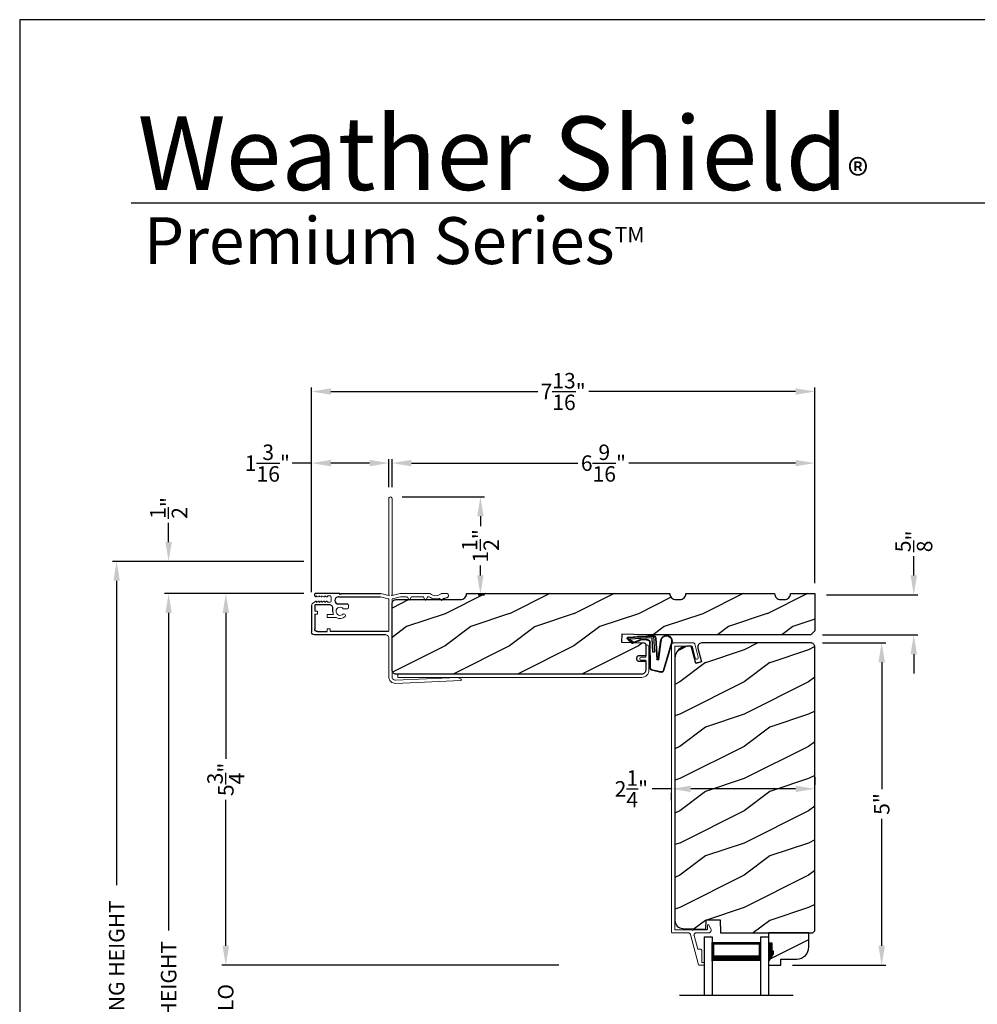
# Model space of a CAD drawing. Extents: x 0 to 68, y 0 to 44.
# Drawn here: x 34 to 48.9, y 28.7 to 44 of the extents above; entities that cross this region are included whole.
import ezdxf

# ---------------------------------------------------------------- set-up
doc = ezdxf.new("R2010")
doc.units = 0
doc.header["$LTSCALE"] = 2
doc.header["$MEASUREMENT"] = 0
doc.header["$PDMODE"] = 3
doc.layers.get('0').update_dxf_attribs({"linetype": 'CONTINUOUS'})
doc.layers.get('DEFPOINTS').update_dxf_attribs({"color": 3, "linetype": 'CONTINUOUS'})
doc.layers.add('Dim', color=7, linetype='CONTINUOUS')
doc.styles.add('Arial', font='arial.ttf')
doc.styles.get("Standard").update_dxf_attribs({"font": 'arial.ttf'})
doc.dimstyles.get("Standard").update_dxf_attribs({"dimtxt": 0.24, "dimasz": 0.3, "dimexe": 0.0625, "dimexo": 0.18, "dimgap": 0.09, "dimtad": 0, "dimdec": 4, "dimzin": 0, "dimdsep": 46, "dimlunit": 4, "dimtxsty": 'Standard', "dimcen": 0, "dimadec": 5, "dimazin": 0, "dimtfac": 1, "dimtdec": 4, "dimtofl": 0, "dimtmove": 0, "dimatfit": 3, "dimfxl": 1, "dimtolj": 1, "dimtzin": 0, "dimarcsym": 0})
pattern_1 = [(216.8699, (-221.35493, 1.01922), (2.99999992, 2.00000012), [0.5, -4.5]), (206.5651, (-220.75493, 0.71922), (-0.99999916, -1.0000013), [1.118034, -1.118034]), (198.4349, (-220.75493, 0.21922), (-2.00000043, -0.9999984), [0.632456, -2.529822])]

# ---------------------------------------------------------------- blocks, each defined once
blk = doc.blocks.new('A$C736078BB')
for p, q in [((-0.163, 0.157), (-0.183, -0.174)), ((-0.156, 0.156), (-0.176, -0.175)), ((-0.126, 0.187), (-0.142, -0.062)), ((0.268, 0.162), (-0.126, 0.187)), ((0.111, 0.18), (-0.12, 0.194)), ((-0.117, -0.064), (-0.103, 0.161)), ((-0.103, 0.161), (0.246, 0.139)), ((0.048, 0.191), (0.047, 0.184)), ((0.116, 0.187), (0.048, 0.191)), ((0.116, 0.187), (0.125, 0.179)), ((0.264, 0.17), (0.125, 0.179)), ((-0.413, 0.096), (-0.28, -0.354)), ((-0.404, 0.087), (-0.274, -0.353)), ((-0.207, -0.173), (-0.246, 0.104)), ((-0.2, -0.172), (-0.241, 0.127)), ((-0.078, -0.301), (-0.073, 0.081)), ((-0.071, -0.302), (-0.066, 0.081)), ((-0.016, 0.128), (0.074, 0.122)), ((-0.015, 0.135), (0.074, 0.129)), ((0.101, 0.111), (0.189, 0.074)), ((0.106, 0.116), (0.194, 0.08)), ((0.246, 0.139), (0.18, 0.091)), ((0.18, 0.091), (0.192, 0.082)), ((0.192, 0.082), (0.26, 0.132)), ((0.213, 0.082), (0.274, 0.143)), ((0.219, 0.079), (0.28, 0.139)), ((0.267, 0.146), (0.267, 0.147)), ((-0.142, -0.062), (-0.117, -0.064)), ((-0.241, -0.37), (-0.114, -0.343)), ((-0.239, -0.377), (-0.113, -0.35))]:
    blk.add_line(p, q)
for centre, radius, start, end in [((-0.326, 0.109), 0.0875, 11.909, 188.3495), ((-0.326, 0.109), 0.0805, 356.5419, 195.6258), ((-0.123, 0.154), 0.04, 86.3986, 176.3986), ((-0.123, 0.154), 0.033, 86.3986, 176.3986), ((0.252, 0.148), 0.015, 356.3986, 86.3986), ((0.263, 0.15), 0.02, 326.6536, 86.3986), ((0.263, 0.15), 0.013, 326.6536, 69.324), ((-0.019, 0.08), 0.0545, 86.3986, 179.539), ((-0.019, 0.08), 0.0475, 86.3986, 179.494), ((0.071, 0.075), 0.0545, 49.8565, 86.3986), ((0.071, 0.075), 0.0475, 49.8565, 86.3986), ((0.202, 0.09), 0.02, 229.8565, 326.6536), ((0.202, 0.09), 0.013, 229.8565, 326.6536), ((0.247, 0.147), 0.02, 311.3993, 356.3986), ((-0.192, -0.172), 0.0154, 184.8502, 350.8186), ((-0.191, -0.172), 0.00821, 186.0979, 346.6994), ((-0.121, -0.301), 0.043, 278.9293, 359.328), ((-0.121, -0.301), 0.05, 278.9293, 359.328), ((-0.249, -0.346), 0.032, 194.4101, 289.3079), ((-0.249, -0.346), 0.025, 194.4101, 290.1676)]:
    blk.add_arc(centre, radius, start, end)
blk = doc.blocks.new('A$C6FA33525')
at = {"lineweight": 18}
for p, q in [((0.044, 2.316), (0, 1.304)), ((0.09, 2.273), (0.063, 2.321)), ((0.05, 1.302), (0.092, 2.267)), ((1.315, 2.049), (1.289, 2.023)), ((1.289, 2.016), (1.315, 1.989)), ((1.378, 2.123), (1.363, 2.125)), ((1.393, 2.018), (1.393, 2.108)), ((1.393, 1.375), (1.393, 1.839)), ((1.338, 1.799), (1.293, 1.773)), ((1.293, 1.765), (1.338, 1.739)), ((1.343, 1.823), (1.343, 1.808)), ((1.343, 1.73), (1.343, 1.558)), ((1.338, 1.549), (1.293, 1.523)), ((1.293, 1.515), (1.338, 1.489)), ((1.342, 1.379), (1.314, 1.258)), ((1.343, 1.48), (1.343, 1.38)), ((1.304, 1.25), (0.1, 1.25)), ((1.363, 1.25), (1.393, 1.375)), ((1.363, 1.24), (1.363, 1.25)), ((1.371, 1.249), (1.363, 1.24)), ((2.868, 1.25), (1.375, 1.25)), ((0.1, 1.2), (0.702, 1.2)), ((1.304, 1.2), (0.817, 1.2)), ((1.342, 1.072), (1.314, 1.192)), ((1.363, 1.21), (1.371, 1.202)), ((1.363, 1.2), (1.363, 1.21)), ((1.393, 1.075), (1.363, 1.2)), ((1.375, 1.2), (2.868, 1.2)), ((1.212, 0.576), (1.177, 0.576)), ((0.847, 0.29), (0.802, 0.29)), ((0.847, 0.245), (0.802, 0.245)), ((1.276, 0.303), (1.34, 0.303))]:
    blk.add_line(p, q, dxfattribs=at)
for p, q in [((0.752, 1.15), (0.752, 0.045)), ((0.802, 1.184), (0.802, 0.29)), ((1.343, 0.418), (1.343, 1.07)), ((1.393, 0.456), (1.393, 1.075))]:
    blk.add_line(p, q)
at = {"linetype": 'Continuous', "lineweight": 18}
for p, q in [((1.157, 0.493), (1.157, 0.556)), ((1.022, 0.245), (1.022, 0.384)), ((1.067, 0.245), (1.067, 0.343)), ((0.847, 0.245), (0.847, 0.29)), ((1.022, 0.245), (1.067, 0.245)), ((1.076, 0.05), (1.076, 0.095)), ((1.121, 0.095), (1.076, 0.095)), ((1.121, 0.05), (1.121, 0.095))]:
    blk.add_line(p, q, dxfattribs=at)
at = {"linetype": 'Continuous'}
for p, q in [((1.232, 0.418), (1.232, 0.556)), ((1.111, 0.331), (1.168, 0.331)), ((1.168, 0.331), (1.177, 0.33)), ((1.177, 0.33), (1.187, 0.327)), ((1.187, 0.327), (1.195, 0.323)), ((1.195, 0.323), (1.203, 0.316)), ((1.203, 0.316), (1.209, 0.309)), ((1.209, 0.309), (1.214, 0.3)), ((1.236, 0.397), (1.232, 0.418)), ((1.248, 0.379), (1.236, 0.397)), ((1.266, 0.367), (1.248, 0.379)), ((1.287, 0.363), (1.266, 0.367)), ((1.308, 0.367), (1.287, 0.363)), ((1.326, 0.379), (1.308, 0.367)), ((1.338, 0.397), (1.326, 0.379)), ((1.343, 0.418), (1.338, 0.397)), ((1.393, 0.456), (1.381, 0.444)), ((1.381, 0.444), (1.393, 0.432)), ((1.393, 0.432), (1.393, 0.061)), ((0.802, 0.095), (0.802, 0.245)), ((1.214, 0.3), (1.217, 0.291)), ((1.217, 0.291), (1.218, 0.281)), ((1.218, 0.281), (1.218, 0.06)), ((1.076, 0.05), (0.847, 0.05)), ((1.208, 0.05), (1.121, 0.05)), ((1.21, 0.05), (1.208, 0.05)), ((1.211, 0.051), (1.21, 0.05)), ((1.213, 0.052), (1.211, 0.051)), ((1.215, 0.053), (1.213, 0.052)), ((1.216, 0.054), (1.215, 0.053)), ((1.217, 0.056), (1.216, 0.054)), ((1.218, 0.06), (1.217, 0.058)), ((1.217, 0.058), (1.217, 0.056)), ((1.356, 0.052), (1.354, 0.055)), ((1.359, 0.048), (1.356, 0.052)), ((1.365, 0.046), (1.359, 0.048)), ((1.379, 0.045), (1.365, 0.046)), ((1.384, 0.047), (1.379, 0.045)), ((1.389, 0.051), (1.384, 0.047)), ((1.392, 0.055), (1.389, 0.051)), ((1.393, 0.061), (1.392, 0.055)), ((1.212, 0), (0.797, 0))]:
    blk.add_line(p, q, dxfattribs=at)
at = {"color": 7, "linetype": 'Continuous', "lineweight": 18}
for p, q in [((1.256, 0.204), (1.274, 0.234)), ((1.267, 0.204), (1.256, 0.204)), ((1.256, 0.162), (1.274, 0.192)), ((1.267, 0.162), (1.256, 0.162)), ((1.26, 0.246), (1.26, 0.287)), ((1.267, 0.246), (1.26, 0.246)), ((1.342, 0.234), (1.359, 0.204)), ((1.342, 0.192), (1.359, 0.162)), ((1.356, 0.246), (1.349, 0.246)), ((1.359, 0.204), (1.349, 0.204)), ((1.359, 0.162), (1.349, 0.162)), ((1.356, 0.287), (1.356, 0.246)), ((1.252, 0.028), (1.274, 0.066)), ((1.256, 0.12), (1.274, 0.15)), ((1.267, 0.12), (1.256, 0.12)), ((1.256, 0.078), (1.274, 0.108)), ((1.267, 0.078), (1.256, 0.078)), ((1.342, 0.15), (1.359, 0.12)), ((1.342, 0.108), (1.359, 0.078)), ((1.342, 0.066), (1.354, 0.055)), ((1.359, 0.12), (1.349, 0.12)), ((1.359, 0.078), (1.349, 0.078))]:
    blk.add_line(p, q, dxfattribs=at)
at = {"lineweight": 18, "flags": 128}
for points in [[(0.063, 2.321), (0.061, 2.323), (0.058, 2.325), (0.055, 2.326), (0.052, 2.325), (0.049, 2.324), (0.046, 2.322), (0.045, 2.319), (0.044, 2.316)], [(0.092, 2.267), (0.092, 2.268), (0.092, 2.269), (0.091, 2.269), (0.091, 2.27), (0.091, 2.271), (0.091, 2.272), (0.091, 2.272), (0.09, 2.273)], [(1.289, 2.023), (1.288, 2.022), (1.288, 2.021), (1.287, 2.02), (1.287, 2.019), (1.287, 2.018), (1.288, 2.017), (1.288, 2.016), (1.289, 2.016)], [(1.318, 2.056), (1.318, 2.055), (1.318, 2.054), (1.317, 2.053), (1.317, 2.052), (1.317, 2.051), (1.316, 2.05), (1.316, 2.05), (1.315, 2.049)], [(1.315, 1.989), (1.316, 1.988), (1.317, 1.987), (1.317, 1.986), (1.318, 1.985), (1.318, 1.983), (1.318, 1.982), (1.318, 1.981), (1.317, 1.98)], [(1.332, 2.106), (1.329, 2.1), (1.327, 2.094), (1.325, 2.088), (1.323, 2.081), (1.321, 2.075), (1.32, 2.069), (1.319, 2.062), (1.318, 2.056)], [(1.363, 2.125), (1.358, 2.125), (1.353, 2.124), (1.349, 2.122), (1.344, 2.12), (1.34, 2.117), (1.337, 2.114), (1.334, 2.11), (1.332, 2.106)], [(1.39, 1.846), (1.377, 1.864), (1.368, 1.885), (1.362, 1.906), (1.36, 1.929), (1.362, 1.951), (1.368, 1.973), (1.377, 1.993), (1.39, 2.012)], [(1.393, 2.108), (1.392, 2.111), (1.391, 2.113), (1.39, 2.116), (1.388, 2.118), (1.386, 2.12), (1.383, 2.122), (1.381, 2.123), (1.378, 2.123)], [(1.39, 2.012), (1.391, 2.013), (1.391, 2.013), (1.392, 2.014), (1.392, 2.015), (1.392, 2.016), (1.392, 2.017), (1.393, 2.017), (1.393, 2.018)], [(1.317, 1.98), (1.313, 1.96), (1.311, 1.941), (1.31, 1.921), (1.312, 1.901), (1.316, 1.882), (1.323, 1.863), (1.331, 1.845), (1.341, 1.828)], [(1.393, 1.839), (1.393, 1.84), (1.392, 1.841), (1.392, 1.842), (1.392, 1.843), (1.392, 1.844), (1.391, 1.844), (1.391, 1.845), (1.39, 1.846)], [(1.293, 1.773), (1.292, 1.773), (1.291, 1.772), (1.29, 1.77), (1.29, 1.769), (1.29, 1.768), (1.291, 1.767), (1.292, 1.766), (1.293, 1.765)], [(1.343, 1.808), (1.342, 1.807), (1.342, 1.805), (1.342, 1.804), (1.341, 1.803), (1.34, 1.802), (1.34, 1.801), (1.339, 1.8), (1.338, 1.799)], [(1.338, 1.739), (1.339, 1.738), (1.34, 1.737), (1.34, 1.736), (1.341, 1.735), (1.342, 1.734), (1.342, 1.733), (1.342, 1.732), (1.343, 1.73)], [(1.341, 1.828), (1.341, 1.828), (1.342, 1.827), (1.342, 1.826), (1.342, 1.826), (1.342, 1.825), (1.342, 1.824), (1.343, 1.824), (1.343, 1.823)], [(1.343, 1.558), (1.342, 1.557), (1.342, 1.555), (1.342, 1.554), (1.341, 1.553), (1.34, 1.552), (1.34, 1.551), (1.339, 1.55), (1.338, 1.549)], [(1.293, 1.523), (1.292, 1.523), (1.291, 1.522), (1.29, 1.52), (1.29, 1.519), (1.29, 1.518), (1.291, 1.517), (1.292, 1.516), (1.293, 1.515)], [(1.338, 1.489), (1.339, 1.488), (1.34, 1.487), (1.34, 1.486), (1.341, 1.485), (1.342, 1.484), (1.342, 1.483), (1.342, 1.482), (1.343, 1.48)], [(0, 1.304), (0.001, 1.284), (0.006, 1.265), (0.015, 1.247), (0.028, 1.231), (0.043, 1.218), (0.061, 1.208), (0.08, 1.202), (0.1, 1.2)], [(0.1, 1.25), (0.09, 1.251), (0.08, 1.254), (0.071, 1.259), (0.064, 1.265), (0.058, 1.273), (0.053, 1.282), (0.051, 1.292), (0.05, 1.302)], [(1.314, 1.258), (1.313, 1.257), (1.312, 1.255), (1.311, 1.254), (1.31, 1.252), (1.309, 1.251), (1.307, 1.251), (1.305, 1.25), (1.304, 1.25)], [(1.375, 1.25), (1.374, 1.25), (1.374, 1.25), (1.373, 1.25), (1.373, 1.25), (1.373, 1.249), (1.372, 1.249), (1.372, 1.249), (1.371, 1.249)], [(2.868, 1.2), (2.877, 1.202), (2.885, 1.207), (2.891, 1.215), (2.893, 1.225), (2.891, 1.235), (2.885, 1.243), (2.877, 1.248), (2.868, 1.25)], [(0.702, 1.2), (0.712, 1.199), (0.721, 1.196), (0.73, 1.192), (0.737, 1.185), (0.743, 1.178), (0.748, 1.169), (0.751, 1.16), (0.752, 1.15)], [(0.817, 1.2), (0.814, 1.2), (0.811, 1.199), (0.809, 1.197), (0.806, 1.195), (0.804, 1.193), (0.803, 1.19), (0.802, 1.187), (0.802, 1.184)], [(1.314, 1.192), (1.313, 1.193), (1.312, 1.195), (1.311, 1.196), (1.31, 1.198), (1.309, 1.199), (1.307, 1.199), (1.305, 1.2), (1.304, 1.2)], [(1.371, 1.202), (1.372, 1.201), (1.372, 1.201), (1.373, 1.201), (1.373, 1.2), (1.373, 1.2), (1.374, 1.2), (1.374, 1.2), (1.375, 1.2)]]:
    blk.add_lwpolyline(points, dxfattribs=at)
at = {"lineweight": 18}
for centre, radius, start, end in [((1.118, 0.444), 0.113, 136.1918, 211.9374), ((1.052, 0.502), 0.0255, 330, 150), ((1.118, 0.444), 0.063, 134.1786, 51.6315), ((1.177, 0.556), 0.02, 90, 180), ((1.118, 0.444), 0.113, 243.2308, 273.1049)]:
    blk.add_arc(centre, radius, start, end, dxfattribs=at)
blk.add_arc((1.212, 0.556), 0.02, 0, 90)
at = {"color": 7, "linetype": 'Continuous', "lineweight": 18}
for centre, radius, start, end in [((1.276, 0.287), 0.016, 90.0033, 180), ((1.267, 0.238), 0.008, 329.9994, 89.9947), ((1.267, 0.196), 0.008, 330.0006, 89.9923), ((1.267, 0.154), 0.008, 329.9994, 89.9947), ((1.34, 0.287), 0.016, 0, 90.0051), ((1.349, 0.238), 0.008, 89.9885, 210.0006), ((1.349, 0.196), 0.008, 89.9909, 209.9994), ((1.349, 0.154), 0.008, 89.9885, 210.0006), ((1.191, 0.072), 0.0751, 286.1905, 324.289), ((1.267, 0.112), 0.008, 330.0006, 89.9923), ((1.267, 0.07), 0.008, 329.9994, 89.9947), ((1.349, 0.112), 0.008, 89.9909, 209.9994), ((1.349, 0.07), 0.008, 89.9885, 210.0006)]:
    blk.add_arc(centre, radius, start, end, dxfattribs=at)
at = {"linetype": 'Continuous'}
for centre in [(0.797, 0.045), (0.847, 0.095)]:
    blk.add_arc(centre, 0.045, 180, 270, dxfattribs=at)
blk = doc.blocks.new('A$C0CE164E3')
at = {"linetype": 'Continuous', "lineweight": 18}
for p, q in [((0, 4.968), (0, 0.516)), ((0.346, 5), (0.032, 5)), ((0.055, 0.55), (0.055, 4.95)), ((0.055, 4.95), (0.32, 4.95)), ((0.32, 4.95), (0.369, 4.769)), ((0.417, 4.782), (0.362, 4.988)), ((0.418, 4.777), (0.417, 4.786)), ((0.56, 0.615), (0.56, 0.56)), ((0.611, 0.565), (0.583, 0.621)), ((0.016, 0.5), (0.264, 0.5)), ((0.321, 0.55), (0.055, 0.55)), ((0.295, 0.476), (0.422, 0.007)), ((0.55, 0.55), (0.341, 0.55)), ((0.408, 0.25), (0.351, 0.46)), ((0.382, 0.5), (0.579, 0.5)), ((0.45, 0.25), (0.408, 0.25)), ((0.47, 0.234), (0.47, 0.23)), ((0.47, 0.04), (0.47, 0.23)), ((0.5, 0.04), (0.47, 0.04)), ((0.51, 0.01), (0.51, 0.03)), ((0.432, 0), (0.5, 0))]:
    blk.add_line(p, q, dxfattribs=at)
at = {"linetype": 'Continuous', "lineweight": 18, "flags": 128}
for points in [[(0.032, 5), (0.026, 4.999), (0.02, 4.998), (0.014, 4.995), (0.009, 4.991), (0.005, 4.986), (0.002, 4.98), (0.001, 4.974), (0, 4.968)], [(0.362, 4.988), (0.361, 4.991), (0.36, 4.993), (0.358, 4.995), (0.356, 4.997), (0.354, 4.998), (0.351, 4.999), (0.349, 5), (0.346, 5)], [(0.369, 4.769), (0.373, 4.76), (0.381, 4.753), (0.39, 4.75), (0.4, 4.751), (0.408, 4.755), (0.415, 4.763), (0.418, 4.772), (0.417, 4.782)], [(0.583, 0.621), (0.58, 0.624), (0.577, 0.626), (0.573, 0.627), (0.569, 0.627), (0.566, 0.626), (0.563, 0.623), (0.561, 0.619), (0.56, 0.615)], [(0, 0.516), (0, 0.513), (0.001, 0.51), (0.003, 0.507), (0.005, 0.505), (0.007, 0.503), (0.01, 0.501), (0.013, 0.5), (0.016, 0.5)], [(0.264, 0.5), (0.27, 0.5), (0.275, 0.498), (0.279, 0.496), (0.284, 0.493), (0.288, 0.49), (0.291, 0.486), (0.293, 0.481), (0.295, 0.476)], [(0.341, 0.55), (0.34, 0.546), (0.338, 0.543), (0.335, 0.541), (0.331, 0.54), (0.327, 0.541), (0.324, 0.543), (0.322, 0.546), (0.321, 0.55)], [(0.351, 0.46), (0.35, 0.467), (0.351, 0.474), (0.353, 0.481), (0.357, 0.487), (0.362, 0.493), (0.368, 0.497), (0.375, 0.499), (0.382, 0.5)], [(0.35, 0.47), (0.35, 0.469), (0.351, 0.464)], [(0.56, 0.56), (0.56, 0.558), (0.559, 0.556), (0.558, 0.554), (0.557, 0.553), (0.556, 0.552), (0.554, 0.551), (0.552, 0.55), (0.55, 0.55)], [(0.579, 0.5), (0.589, 0.503), (0.598, 0.508), (0.606, 0.516), (0.611, 0.524), (0.615, 0.534), (0.616, 0.545), (0.615, 0.555), (0.611, 0.565)], [(0.47, 0.23), (0.469, 0.234), (0.468, 0.238), (0.467, 0.241), (0.464, 0.244), (0.461, 0.247), (0.458, 0.248), (0.454, 0.25), (0.45, 0.25)], [(0.422, 0.007), (0.423, 0.006), (0.424, 0.004), (0.425, 0.003), (0.426, 0.002), (0.427, 0.001), (0.429, 0.001), (0.43, 0), (0.432, 0)], [(0.51, 0.03), (0.51, 0.032), (0.509, 0.034), (0.508, 0.036), (0.507, 0.037), (0.505, 0.038), (0.504, 0.039), (0.502, 0.04), (0.5, 0.04)], [(0.5, 0), (0.502, 0), (0.504, 0.001), (0.505, 0.002), (0.507, 0.003), (0.508, 0.004), (0.509, 0.006), (0.51, 0.008), (0.51, 0.01)]]:
    blk.add_lwpolyline(points, dxfattribs=at)
blk = doc.blocks.new('*D453')
at = {"layer": 'DEFPOINTS', "color": 0, "transparency": 16777216}
for p in [(38.531, 37.118), (39.731, 36.567), (38.531, 34.936)]:
    blk.add_point(p, dxfattribs=at)
at = {"layer": 'Dim', "color": 0, "lineweight": -2, "transparency": 16777216}
for p, q in [((38.531, 35.116), (38.531, 37.181)), ((39.731, 36.747), (39.731, 37.181)), ((38.531, 37.118), (38.231, 37.118)), ((39.431, 37.118), (38.831, 37.118))]:
    blk.add_line(p, q, dxfattribs=at)
at = {"layer": 'Dim', "color": 0, "transparency": 16777216}
for points in [[(38.831, 37.168), (38.831, 37.068), (38.531, 37.118)], [(39.431, 37.168), (39.431, 37.068), (39.731, 37.118)]]:
    blk.add_solid(points, dxfattribs=at)
at = {"layer": 'Dim', "color": 0, "transparency": 16777216, "insert": (37.845, 37.118), "char_height": 0.24, "attachment_point": 5}
blk.add_mtext('\\A1;1{\\H1x;\\S3/16;}"', dxfattribs=at)
blk = doc.blocks.new('*D454')
at = {"layer": 'DEFPOINTS', "color": 0, "transparency": 16777216}
for p in [(39.781, 37.118), (39.781, 36.567), (46.344, 35.074)]:
    blk.add_point(p, dxfattribs=at)
at = {"layer": 'Dim', "color": 0, "lineweight": -2, "transparency": 16777216}
for p, q in [((39.781, 36.747), (39.781, 37.181)), ((46.344, 35.254), (46.344, 37.181)), ((40.081, 37.118), (42.665, 37.118)), ((46.044, 37.118), (43.459, 37.118))]:
    blk.add_line(p, q, dxfattribs=at)
at = {"layer": 'Dim', "color": 0, "transparency": 16777216}
for points in [[(40.081, 37.168), (40.081, 37.068), (39.781, 37.118)], [(46.044, 37.168), (46.044, 37.068), (46.344, 37.118)]]:
    blk.add_solid(points, dxfattribs=at)
at = {"layer": 'Dim', "color": 0, "transparency": 16777216, "insert": (43.062, 37.118), "char_height": 0.24, "attachment_point": 5}
blk.add_mtext('\\A1;6{\\H1x;\\S9/16;}"', dxfattribs=at)
blk = doc.blocks.new('*D455')
at = {"layer": 'DEFPOINTS', "color": 0, "transparency": 16777216}
for p in [(46.344, 38.229), (46.344, 35.093), (38.531, 34.936)]:
    blk.add_point(p, dxfattribs=at)
at = {"layer": 'Dim', "color": 0, "lineweight": -2, "transparency": 16777216}
for p, q in [((38.531, 35.116), (38.531, 38.291)), ((38.831, 38.229), (42.042, 38.229)), ((46.044, 38.229), (42.833, 38.229)), ((46.344, 35.273), (46.344, 38.291))]:
    blk.add_line(p, q, dxfattribs=at)
at = {"layer": 'Dim', "color": 0, "transparency": 16777216}
for points in [[(38.831, 38.279), (38.831, 38.179), (38.531, 38.229)], [(46.044, 38.279), (46.044, 38.179), (46.344, 38.229)]]:
    blk.add_solid(points, dxfattribs=at)
at = {"layer": 'Dim', "color": 0, "transparency": 16777216, "insert": (42.437, 38.229), "char_height": 0.24, "attachment_point": 5}
blk.add_mtext('\\A1;7{\\H1x;\\S13/16;}"', dxfattribs=at)
blk = doc.blocks.new('*D456')
at = {"layer": 'DEFPOINTS', "color": 0, "transparency": 16777216}
for p in [(39.756, 36.592), (41.152, 36.592), (40.937, 35.074)]:
    blk.add_point(p, dxfattribs=at)
at = {"layer": 'Dim', "color": 0, "lineweight": -2, "transparency": 16777216}
for p, q in [((39.936, 36.592), (41.215, 36.592)), ((41.152, 36.292), (41.152, 36.137)), ((41.152, 35.374), (41.152, 35.529)), ((41.117, 35.074), (41.215, 35.074))]:
    blk.add_line(p, q, dxfattribs=at)
at = {"layer": 'Dim', "color": 0, "transparency": 16777216}
for points in [[(41.102, 36.292), (41.202, 36.292), (41.152, 36.592)], [(41.102, 35.374), (41.202, 35.374), (41.152, 35.074)]]:
    blk.add_solid(points, dxfattribs=at)
at = {"layer": 'Dim', "color": 0, "transparency": 16777216, "insert": (41.152, 35.833), "char_height": 0.24, "attachment_point": 5, "rotation": 90}
blk.add_mtext('\\A1;1{\\H1x;\\S1/2;}"', dxfattribs=at)
blk = doc.blocks.new('*D458')
at = {"layer": 'DEFPOINTS', "color": 0, "transparency": 16777216}
for p in [(46.281, 34.327), (45.815, 29.327), (47.382, 29.327)]:
    blk.add_point(p, dxfattribs=at)
at = {"layer": 'Dim', "color": 0, "lineweight": -2, "transparency": 16777216}
for p, q in [((46.461, 34.327), (47.444, 34.327)), ((47.382, 34.027), (47.382, 32.055)), ((47.382, 29.627), (47.382, 31.599)), ((45.995, 29.327), (47.444, 29.327))]:
    blk.add_line(p, q, dxfattribs=at)
at = {"layer": 'Dim', "color": 0, "transparency": 16777216}
for points in [[(47.332, 34.027), (47.432, 34.027), (47.382, 34.327)], [(47.332, 29.627), (47.432, 29.627), (47.382, 29.327)]]:
    blk.add_solid(points, dxfattribs=at)
at = {"layer": 'Dim', "color": 0, "transparency": 16777216, "insert": (47.382, 31.827), "char_height": 0.24, "attachment_point": 5, "rotation": 90}
blk.add_mtext('\\A1;5"', dxfattribs=at)
blk = doc.blocks.new('*D459')
at = {"layer": 'DEFPOINTS', "color": 0, "transparency": 16777216}
for p in [(36.312, 35.092), (38.592, 35.092), (37.815, 21.153)]:
    blk.add_point(p, dxfattribs=at)
at = {"layer": 'Dim', "color": 0, "lineweight": -2, "transparency": 16777216}
for p, q in [((38.412, 35.092), (36.25, 35.092)), ((36.312, 34.792), (36.312, 29.862)), ((36.312, 21.453), (36.312, 26.382)), ((37.635, 21.153), (36.25, 21.153))]:
    blk.add_line(p, q, dxfattribs=at)
at = {"layer": 'Dim', "color": 0, "transparency": 16777216}
for points in [[(36.262, 34.792), (36.362, 34.792), (36.312, 35.092)], [(36.262, 21.453), (36.362, 21.453), (36.312, 21.153)]]:
    blk.add_solid(points, dxfattribs=at)
at = {"layer": 'Dim', "color": 0, "transparency": 16777216, "insert": (36.312, 28.122), "char_height": 0.24, "attachment_point": 5, "rotation": 90}
blk.add_mtext('\\A1;JAMB / UNIT HEIGHT', dxfattribs=at)
blk = doc.blocks.new('*D460')
at = {"layer": 'DEFPOINTS', "color": 0, "transparency": 16777216}
for p in [(36.312, 35.592), (38.592, 35.592), (38.592, 35.092)]:
    blk.add_point(p, dxfattribs=at)
at = {"layer": 'Dim', "color": 0, "lineweight": -2, "transparency": 16777216}
for p, q in [((36.312, 35.892), (36.312, 36.192)), ((38.412, 35.592), (36.25, 35.592)), ((38.412, 35.092), (36.25, 35.092)), ((36.312, 34.792), (36.312, 34.492))]:
    blk.add_line(p, q, dxfattribs=at)
at = {"layer": 'Dim', "color": 0, "transparency": 16777216}
for points in [[(36.262, 35.892), (36.362, 35.892), (36.312, 35.592)], [(36.262, 34.792), (36.362, 34.792), (36.312, 35.092)]]:
    blk.add_solid(points, dxfattribs=at)
at = {"layer": 'Dim', "color": 0, "transparency": 16777216, "insert": (36.312, 36.422), "char_height": 0.24, "attachment_point": 5, "rotation": 90}
blk.add_mtext('\\A1;{\\H1x;\\S1/2;}"', dxfattribs=at)
blk = doc.blocks.new('*D461')
at = {"layer": 'DEFPOINTS', "color": 0, "transparency": 16777216}
for p in [(35.505, 35.592), (38.592, 35.592), (37.815, 21.153)]:
    blk.add_point(p, dxfattribs=at)
at = {"layer": 'Dim', "color": 0, "lineweight": -2, "transparency": 16777216}
for p, q in [((38.412, 35.592), (35.443, 35.592)), ((35.505, 35.292), (35.505, 30.569)), ((35.505, 21.453), (35.505, 26.175)), ((37.635, 21.153), (35.443, 21.153))]:
    blk.add_line(p, q, dxfattribs=at)
at = {"layer": 'Dim', "color": 0, "transparency": 16777216}
for points in [[(35.455, 35.292), (35.555, 35.292), (35.505, 35.592)], [(35.455, 21.453), (35.555, 21.453), (35.505, 21.153)]]:
    blk.add_solid(points, dxfattribs=at)
at = {"layer": 'Dim', "color": 0, "transparency": 16777216, "insert": (35.505, 28.372), "char_height": 0.24, "attachment_point": 5, "rotation": 90}
blk.add_mtext('\\A1;ROUGH OPENING HEIGHT', dxfattribs=at)
blk = doc.blocks.new('*D463')
at = {"layer": 'DEFPOINTS', "color": 0, "transparency": 16777216}
for p in [(38.592, 35.092), (37.201, 29.326), (42.549, 29.326)]:
    blk.add_point(p, dxfattribs=at)
at = {"layer": 'Dim', "color": 0, "lineweight": -2, "transparency": 16777216}
for p, q in [((38.412, 35.092), (37.138, 35.092)), ((37.201, 34.792), (37.201, 32.528)), ((37.201, 29.626), (37.201, 31.89)), ((42.369, 29.326), (37.138, 29.326))]:
    blk.add_line(p, q, dxfattribs=at)
at = {"layer": 'Dim', "color": 0, "transparency": 16777216}
for points in [[(37.151, 34.792), (37.251, 34.792), (37.201, 35.092)], [(37.151, 29.626), (37.251, 29.626), (37.201, 29.326)]]:
    blk.add_solid(points, dxfattribs=at)
at = {"layer": 'Dim', "color": 0, "transparency": 16777216, "insert": (37.201, 32.209), "char_height": 0.24, "attachment_point": 5, "rotation": 90}
blk.add_mtext('\\A1;5{\\H1x;\\S3/4;}"', dxfattribs=at)
blk = doc.blocks.new('*D464')
at = {"layer": 'DEFPOINTS', "color": 0, "transparency": 16777216}
for p in [(44.117, 32.068), (46.344, 32.062), (46.344, 32.062)]:
    blk.add_point(p, dxfattribs=at)
at = {"layer": 'Dim', "color": 0, "lineweight": -2, "transparency": 16777216}
for p, q in [((46.344, 32.242), (46.344, 32.124)), ((44.117, 32.062), (43.817, 32.062)), ((44.117, 31.888), (44.117, 31.999)), ((46.044, 32.062), (44.417, 32.062))]:
    blk.add_line(p, q, dxfattribs=at)
at = {"layer": 'Dim', "color": 0, "transparency": 16777216}
for points in [[(44.417, 32.112), (44.417, 32.012), (44.117, 32.062)], [(46.044, 32.112), (46.044, 32.012), (46.344, 32.062)]]:
    blk.add_solid(points, dxfattribs=at)
at = {"layer": 'Dim', "color": 0, "transparency": 16777216, "insert": (43.496, 32.062), "char_height": 0.24, "attachment_point": 5}
blk.add_mtext('\\A1;2{\\H1x;\\S1/4;}"', dxfattribs=at)
blk = doc.blocks.new('A$C13792450')
for p, q in [((0, 0), (0, 0.907)), ((0.125, 0), (0.125, 0.907)), ((0.875, 0), (0.875, 0.907)), ((1, 0), (1, 0.907)), ((0.125, 0.375), (0.125, 0.089)), ((0.875, 0.089), (0.875, 0.375)), ((0, 0), (0.125, 0)), ((0.125, 0.089), (0.875, 0.089)), ((0.875, 0.089), (0.875, 0.089)), ((0.875, 0), (1, 0))]:
    blk.add_line(p, q)
for points, const_width in [([(0.125, 0.33), (0.875, 0.33)], 0.09), ([(0.14, 0.089), (0.14, 0.33)], 0.03), ([(0.86, 0.089), (0.86, 0.33)], 0.03), ([(0.14, 0.104), (0.86, 0.104)], 0.03)]:
    blk.add_lwpolyline(points, dxfattribs=dict(const_width=const_width))
blk = doc.blocks.new('*D465')
at = {"layer": 'DEFPOINTS', "color": 0, "transparency": 16777216}
for p in [(37.199, 29.326), (42.546, 29.326), (42.546, 28.095)]:
    blk.add_point(p, dxfattribs=at)
at = {"layer": 'Dim', "color": 0, "lineweight": -2, "transparency": 16777216}
for p, q in [((37.199, 29.626), (37.199, 29.926)), ((42.366, 29.326), (37.137, 29.326)), ((42.366, 28.095), (37.137, 28.095)), ((37.199, 27.795), (37.199, 27.495))]:
    blk.add_line(p, q, dxfattribs=at)
at = {"layer": 'Dim', "color": 0, "transparency": 16777216}
for points in [[(37.149, 29.626), (37.249, 29.626), (37.199, 29.326)], [(37.149, 27.795), (37.249, 27.795), (37.199, 28.095)]]:
    blk.add_solid(points, dxfattribs=at)
at = {"layer": 'Dim', "color": 0, "transparency": 16777216, "insert": (37.199, 28.711), "char_height": 0.24, "attachment_point": 5, "rotation": 90}
blk.add_mtext('\\A1;DLO', dxfattribs=at)
blk = doc.blocks.new('*D466')
at = {"layer": 'DEFPOINTS', "color": 0, "transparency": 16777216}
for p in [(46.344, 35.074), (46.281, 34.452), (47.88, 34.452)]:
    blk.add_point(p, dxfattribs=at)
at = {"layer": 'Dim', "color": 0, "lineweight": -2, "transparency": 16777216}
for p, q in [((47.88, 35.374), (47.88, 35.674)), ((46.524, 35.074), (47.943, 35.074)), ((46.461, 34.452), (47.943, 34.452)), ((47.88, 34.152), (47.88, 33.852))]:
    blk.add_line(p, q, dxfattribs=at)
at = {"layer": 'Dim', "color": 0, "transparency": 16777216}
for points in [[(47.83, 35.374), (47.93, 35.374), (47.88, 35.074)], [(47.83, 34.152), (47.93, 34.152), (47.88, 34.452)]]:
    blk.add_solid(points, dxfattribs=at)
at = {"layer": 'Dim', "color": 0, "transparency": 16777216, "insert": (47.88, 35.903), "char_height": 0.24, "attachment_point": 5, "rotation": 90}
blk.add_mtext('\\A1;{\\H1x;\\S5/8;}"', dxfattribs=at)

msp = doc.modelspace()

# ---------------------------------------------------------------- hatches: boundary and pattern name
h = msp.add_hatch()
h.set_pattern_fill('WOOD2', color=256, style=0, pattern_type=2)
h.set_pattern_definition([(216.8699, (-133.9973, 884.5798), (2.99999992, 2.000000123), [0.5, -4.5]), (206.5651, (-133.3973, 884.2798), (-0.99999916, -1.0000013), [1.118034, -1.118034]), (198.4349, (-133.3973, 883.7798), (-2.00000043, -0.9999984), [0.632456, -2.529822])])
h.paths.add_polyline_path([(46.34366, 35.09285), (45.96871, 35.09285), (45.96696, 35.07446), (45.96165, 35.05677), (45.95298, 35.04046), (45.9413, 35.02616), (45.92704, 35.01442), (45.91076, 35.00569), (45.89309, 35.00032), (45.87471, 34.99851), (45.81291, 34.99851), (45.79453, 35.00032), (45.77686, 35.00569), (45.76058, 35.01442), (45.74632, 35.02616), (45.73463, 35.04046), (45.72597, 35.05677), (45.72066, 35.07446), (45.71891, 35.09285), (44.34344, 35.09285), (44.3417, 35.07446), (44.33639, 35.05677), (44.32772, 35.04046), (44.31603, 35.02616), (44.30178, 35.01442), (44.2855, 35.00569), (44.26783, 35.00032), (44.24945, 34.99851), (44.18765, 34.99851), (44.16927, 35.00032), (44.1516, 35.00569), (44.13532, 35.01442), (44.12106, 35.02616), (44.10937, 35.04046), (44.10071, 35.05677), (44.0954, 35.07446), (44.09365, 35.09285), (40.93664, 35.09285), (40.93484, 35.07451), (40.92949, 35.05688), (40.9208, 35.04063), (40.90911, 35.02639), (40.89486, 35.0147), (40.87861, 35.00602), (40.86098, 35.00067), (40.84264, 34.99886), (39.84316, 34.99886), (39.83097, 34.99766), (39.81924, 34.9941), (39.80844, 34.98833), (39.79897, 34.98055), (39.7912, 34.97108), (39.78542, 34.96028), (39.78186, 34.94855), (39.78066, 34.93636), (39.78066, 33.90536), (39.78186, 33.89317), (39.78542, 33.88144), (39.7912, 33.87064), (39.79897, 33.86117), (39.80844, 33.85339), (39.81924, 33.84762), (39.83097, 33.84406), (39.84316, 33.84286), (43.6563, 33.84286), (43.6685, 33.84406), (43.68022, 33.84762), (43.69103, 33.85339), (43.7005, 33.86117), (43.70827, 33.87064), (43.71404, 33.88144), (43.7176, 33.89317), (43.7188, 33.90536), (43.7188, 34.04632), (43.60472, 34.04632), (43.59694, 34.04868), (43.59158, 34.05155), (43.58688, 34.0554), (43.58303, 34.0601), (43.58016, 34.06546), (43.5784, 34.07127), (43.5778, 34.07732), (43.5778, 34.0974), (43.58016, 34.10518), (43.58303, 34.11054), (43.58688, 34.11524), (43.59158, 34.1191), (43.59694, 34.12196), (43.60275, 34.12372), (43.6088, 34.12432), (43.7188, 34.12432), (43.7188, 34.26811), (43.7188, 34.2971), (43.71823, 34.30301), (43.71655, 34.30871), (43.7138, 34.31398), (43.7101, 34.31863), (43.70558, 34.32249), (43.70041, 34.32542), (43.69478, 34.3273), (43.68888, 34.32808), (43.3438, 34.34013), (43.34816, 34.46505), (43.7188, 34.45211), (46.28116, 34.45211), (46.34366, 34.51461)])
h.paths.add_polyline_path([(40.54782, 34.98746), (40.55083, 34.98654), (40.55252, 34.98792), (40.54915, 34.98613), (40.54696, 34.98792)], flags=16)
h.paths.add_polyline_path([(40.30326, 34.99148), (40.30047, 34.98934), (40.29843, 34.99019), (40.30191, 34.98973)], flags=16)
h.paths.add_polyline_path([(40.05326, 34.99148), (40.05047, 34.98934), (40.04843, 34.99019), (40.05191, 34.98973)], flags=16)
h = msp.add_hatch()
h.set_pattern_fill('WOOD2', color=256, style=0)
h.set_pattern_definition(pattern_1)
h.paths.add_polyline_path([(44.29339, 29.89459), (44.65079, 29.88212), (44.65596, 30.03022), (44.87376, 30.03022), (44.88085, 29.82712), (46.31166, 29.82712), (46.34366, 29.85912), (46.34366, 34.26411), (46.34245, 34.2764), (46.33887, 34.28822), (46.33304, 34.29911), (46.32521, 34.30866), (46.31566, 34.3165), (46.30477, 34.32232), (46.29295, 34.3259), (46.28066, 34.32711), (44.58916, 34.32711), (44.57486, 34.32546), (44.5613, 34.32062), (44.54919, 34.31281), (44.53918, 34.30246), (44.53178, 34.29011), (44.52737, 34.2764), (44.5262, 34.26205), (44.52831, 34.24781), (44.58603, 34.03239), (44.4973, 34.00861), (44.4256, 34.2762), (44.36075, 34.2762), (44.32407, 34.27258), (44.2888, 34.26189), (44.2563, 34.24451), (44.22781, 34.22113), (44.20443, 34.19265), (44.18706, 34.16014), (44.17636, 34.12488), (44.17275, 34.0882), (44.17275, 30.01952), (44.17504, 29.99567), (44.18185, 29.97269), (44.19291, 29.95144), (44.20783, 29.93269), (44.22605, 29.91713), (44.24691, 29.90533), (44.26963, 29.89772)])
h = msp.add_hatch()
h.set_pattern_fill('WOOD2', color=256, style=0)
h.set_pattern_definition(pattern_1)
edge = h.paths.add_edge_path()
edge.add_arc((46.06369, 29.60916), 0.188, 270, 360)
edge.add_line((46.25169, 29.60916), (46.25169, 29.82713))
edge.add_line((46.25169, 29.82713), (45.62717, 29.82713))
edge.add_line((45.62717, 29.82713), (45.62717, 29.67116))
edge.add_line((45.62717, 29.67116), (45.67417, 29.67116))
edge.add_line((45.67417, 29.67116), (45.67417, 29.54616))
edge.add_line((45.67417, 29.54616), (45.69579, 29.54616))
edge.add_line((45.69579, 29.54616), (45.69579, 29.49916))
edge.add_line((45.69579, 29.49916), (45.62717, 29.39016))
edge.add_line((45.62717, 29.39016), (45.62717, 29.32716))
edge.add_line((45.62717, 29.32716), (45.81517, 29.32716))
edge.add_line((45.81517, 29.32716), (45.81517, 29.42116))
edge.add_line((45.81517, 29.42116), (46.06369, 29.42116))

# ---------------------------------------------------------------- linework, layer by layer
for p, q in [((66.63308, 41.15009), (35.72876, 41.15009)), ((44.58503, 34.03612), (44.4973, 34.01261)), ((44.24534, 28.85799), (46.009, 28.85799))]:
    msp.add_line(p, q)
for points in [[(34.00001, 44.00001), (34.00001, 0), (68.00002, 0), (68.00002, 44.00001)], [(43.68888, 34.32808), (43.69478, 34.3273), (43.70041, 34.32542), (43.70558, 34.32249), (43.7101, 34.31863), (43.7138, 34.31398), (43.71655, 34.30871), (43.71823, 34.30301), (43.7188, 34.2971), (43.7188, 34.12432), (43.6088, 34.12432), (43.60275, 34.12372), (43.59694, 34.12196), (43.59158, 34.1191), (43.58688, 34.11524), (43.58303, 34.11054), (43.58016, 34.10518), (43.5784, 34.09937), (43.5778, 34.09332), (43.5778, 34.07732), (43.5784, 34.07127), (43.58016, 34.06546), (43.58303, 34.0601), (43.58688, 34.0554), (43.59158, 34.05155), (43.59694, 34.04868), (43.60275, 34.04692), (43.6088, 34.04632), (43.7188, 34.04632), (43.7188, 33.90536), (43.7176, 33.89317), (43.71404, 33.88144), (43.70827, 33.87064), (43.7005, 33.86117), (43.69103, 33.85339), (43.68022, 33.84762), (43.6685, 33.84406), (43.6563, 33.84286), (39.84316, 33.84286), (39.83097, 33.84406), (39.81924, 33.84762), (39.80844, 33.85339), (39.79897, 33.86117), (39.7912, 33.87064), (39.78542, 33.88144), (39.78186, 33.89317), (39.78066, 33.90536), (39.78066, 34.93636), (39.78186, 34.94855), (39.78542, 34.96028), (39.7912, 34.97108), (39.79897, 34.98055), (39.80844, 34.98833), (39.81924, 34.9941), (39.83097, 34.99766), (39.84316, 34.99886), (40.84264, 34.99886), (40.86098, 35.00067), (40.87861, 35.00602), (40.89486, 35.0147), (40.90911, 35.02639), (40.9208, 35.04063), (40.92949, 35.05688), (40.93484, 35.07451), (40.93664, 35.09285), (44.09365, 35.09285), (44.0954, 35.07446), (44.10071, 35.05677), (44.10937, 35.04046), (44.12106, 35.02616), (44.13532, 35.01442), (44.1516, 35.00569), (44.16927, 35.00032), (44.18765, 34.99851), (44.24945, 34.99851), (44.26783, 35.00032), (44.2855, 35.00569), (44.30178, 35.01442), (44.31603, 35.02616), (44.32772, 35.04046), (44.33639, 35.05677), (44.3417, 35.07446), (44.34344, 35.09285), (45.71891, 35.09285), (45.72066, 35.07446), (45.72597, 35.05677), (45.73463, 35.04046), (45.74632, 35.02616), (45.76058, 35.01442), (45.77686, 35.00569), (45.79453, 35.00032), (45.81291, 34.99851), (45.87471, 34.99851), (45.89309, 35.00032), (45.91076, 35.00569), (45.92704, 35.01442), (45.9413, 35.02616), (45.95298, 35.04046), (45.96165, 35.05677), (45.96696, 35.07446), (45.96871, 35.09285), (46.34366, 35.09285), (46.34366, 34.51461), (46.28116, 34.45211), (43.7188, 34.45211), (43.34816, 34.46505), (43.3438, 34.34013)], [(44.29339, 29.89459), (44.65079, 29.88212), (44.65596, 30.03022), (44.87376, 30.03022), (44.88085, 29.82712), (46.31166, 29.82712), (46.34366, 29.85912), (46.34366, 34.26411), (46.34245, 34.2764), (46.33887, 34.28822), (46.33304, 34.29911), (46.32521, 34.30866), (46.31566, 34.3165), (46.30477, 34.32232), (46.29295, 34.3259), (46.28066, 34.32711), (44.58916, 34.32711), (44.57486, 34.32546), (44.5613, 34.32062), (44.54919, 34.31281), (44.53918, 34.30246), (44.53178, 34.29011), (44.52737, 34.2764), (44.5262, 34.26205), (44.52831, 34.24781), (44.58603, 34.03239), (44.4973, 34.00861), (44.4256, 34.2762), (44.36075, 34.2762), (44.32407, 34.27258), (44.2888, 34.26189), (44.2563, 34.24451), (44.22781, 34.22113), (44.20443, 34.19265), (44.18706, 34.16014), (44.17636, 34.12488), (44.17275, 34.0882), (44.17275, 30.01952), (44.17504, 29.99567), (44.18185, 29.97269), (44.19291, 29.95144), (44.20783, 29.93269), (44.22605, 29.91713), (44.24691, 29.90533), (44.26963, 29.89772)]]:
    msp.add_lwpolyline(points, close=True)
at = {"lineweight": 18}
msp.add_lwpolyline([(43.7188, 34.26811), (43.72071, 34.27767), (43.72612, 34.28578), (43.73424, 34.2912), (43.7438, 34.2931), (43.75337, 34.2912), (43.76148, 34.28578), (43.7669, 34.27767), (43.7688, 34.26811), (43.7688, 33.90536), (43.76664, 33.88341), (43.76024, 33.86231), (43.74984, 33.84286), (43.73585, 33.82581), (43.7188, 33.81182), (43.69935, 33.80142), (43.67825, 33.79502), (43.6563, 33.79286), (39.87188, 33.79286), (39.87188, 33.84286), (43.6563, 33.84286), (43.6685, 33.84406), (43.68022, 33.84762), (43.69103, 33.85339), (43.7005, 33.86117), (43.70827, 33.87064), (43.71404, 33.88144), (43.7176, 33.89317), (43.7188, 33.90536), (43.7188, 34.05837), (43.65005, 34.05837), (43.64049, 34.06027), (43.63237, 34.0657), (43.62696, 34.07381), (43.62505, 34.08337), (43.62696, 34.09294), (43.63237, 34.10105), (43.64049, 34.10647), (43.65005, 34.10837), (43.7188, 34.10837)], close=True, dxfattribs=at)
msp.add_lwpolyline([(46.06369, 29.42116, 0.41421356), (46.25169, 29.60916), (46.25169, 29.82713), (45.62717, 29.82713), (45.62717, 29.67116), (45.67417, 29.67116), (45.67417, 29.54616), (45.69579, 29.54616), (45.69579, 29.49916), (45.62717, 29.39016), (45.62717, 29.32716), (45.81517, 29.32716), (45.81517, 29.42116)], format="xyb", close=True)
for points in [[(45.67417, 29.67116), (45.62621, 29.67202), (45.67417, 29.54594), (45.62621, 29.54594)], [(45.69008, 29.54584), (45.62664, 29.54579), (45.69008, 29.49923), (45.62697, 29.39006)]]:
    msp.add_solid(points)

# ---------------------------------------------------------------- block references
at = {"xscale": -1}
for name, p, rotation in [('A$C6FA33525', (38.53063, 33.69979), 270), ('A$C13792450', (44.62717, 29.76485), 180)]:
    msp.add_blockref(name, p, dxfattribs=dict(at, rotation=rotation))
at = {"extrusion": (0, 0, -1), "zscale": -1}
msp.add_blockref('A$C736078BB', (-43.71409, 34.24738), dxfattribs=at)
msp.add_blockref('A$C0CE164E3', (44.1173, 29.32618))

# ---------------------------------------------------------------- texts
at = {"insert": (35.83155, 42.5155), "char_height": 1.1411396, "width": 12.0761528, "attachment_point": 1}
msp.add_mtext('\\A1;Weather Shield{\\H0.4294x;\\S^ ®;}', dxfattribs=at)
at = {"insert": (35.92538, 40.9345), "char_height": 0.7272729, "width": 9.325886, "attachment_point": 1, "style": 'Arial'}
msp.add_mtext('\\A1;Premium Series{\\H0.33086x;\\STM^ ;}', dxfattribs=at)

# ---------------------------------------------------------------- dimensions: what is measured, and where the dimension line sits
at = {"layer": 'Dim'}
for base, p1, p2, picture, middle in [((46.34366, 38.2287), (38.53063, 34.93612), (46.34366, 35.09285), '*D455', (42.43714, 38.2287)), ((38.53063, 37.11807), (39.73066, 36.56737), (38.53063, 34.93612), '*D453', (37.84546, 37.11807)), ((39.78066, 37.11807), (46.34372, 35.07363), (39.78066, 36.56737), '*D454', (43.06219, 37.11807))]:
    dim = msp.add_linear_dim(base=base, p1=p1, p2=p2, dimstyle='Standard', override={"dimpost": '\\X'}, dxfattribs=at)
    dim.commit()
    dim.dimension.update_dxf_attribs({"geometry": picture, "text_midpoint": middle})
for base, p1, p2, picture, middle in [((36.31215, 35.59236), (38.59163, 35.09236), (38.59163, 35.59236), '*D460', (36.31215, 36.42152)), ((47.88029, 34.45211), (46.34372, 35.07363), (46.28116, 34.45211), '*D466', (47.88029, 35.90286))]:
    dim = msp.add_linear_dim(base=base, p1=p1, p2=p2, angle=90, dimstyle='Standard', override={"dimpost": '\\X'}, dxfattribs=at)
    dim.commit()
    dim.dimension.update_dxf_attribs({"geometry": picture, "text_midpoint": middle, "dimtype": 160})
for base, p1, p2, picture, middle in [((41.15244, 36.59235), (40.93663, 35.07361), (39.75566, 36.59235), '*D456', (41.15244, 35.83298)), ((37.2006, 29.32618), (38.59163, 35.09236), (42.54935, 29.32618), '*D463', (37.2006, 32.20927)), ((47.38183, 29.327157), (46.280662, 34.32711), (45.815171, 29.327157), '*D458', (47.38183, 31.827134))]:
    dim = msp.add_linear_dim(base=base, p1=p1, p2=p2, angle=90, dimstyle='Standard', override={"dimpost": '\\X'}, dxfattribs=at)
    dim.commit()
    dim.dimension.update_dxf_attribs({"geometry": picture, "text_midpoint": middle})
for base, p1, p2, text, picture, middle in [((35.50526, 35.59236), (37.81466, 21.15254), (38.59163, 35.59236), 'ROUGH OPENING HEIGHT', '*D461', (35.50526, 28.37245)), ((36.31215, 35.09236), (37.81466, 21.15254), (38.59163, 35.09236), 'JAMB / UNIT HEIGHT', '*D459', (36.31215, 28.12245)), ((37.19901, 29.32631), (42.54583, 28.09546), (42.54614, 29.32631), 'DLO', '*D465', (37.19901, 28.71088))]:
    dim = msp.add_linear_dim(base=base, p1=p1, p2=p2, angle=90, text=text, dimstyle='Standard', override={"dimpost": '\\X'}, dxfattribs=at)
    dim.commit()
    dim.dimension.update_dxf_attribs({"geometry": picture, "text_midpoint": middle})
dim = msp.add_linear_dim(base=(46.34366, 32.06162), p1=(44.1173, 32.06818), p2=(46.34366, 32.06162), dimstyle='Standard', override={"dimpost": '\\X'}, dxfattribs=at)
dim.commit()
dim.dimension.update_dxf_attribs({"geometry": '*D464', "text_midpoint": (43.4963, 32.06162), "dimtype": 160})

doc.saveas('drawing.dxf')
